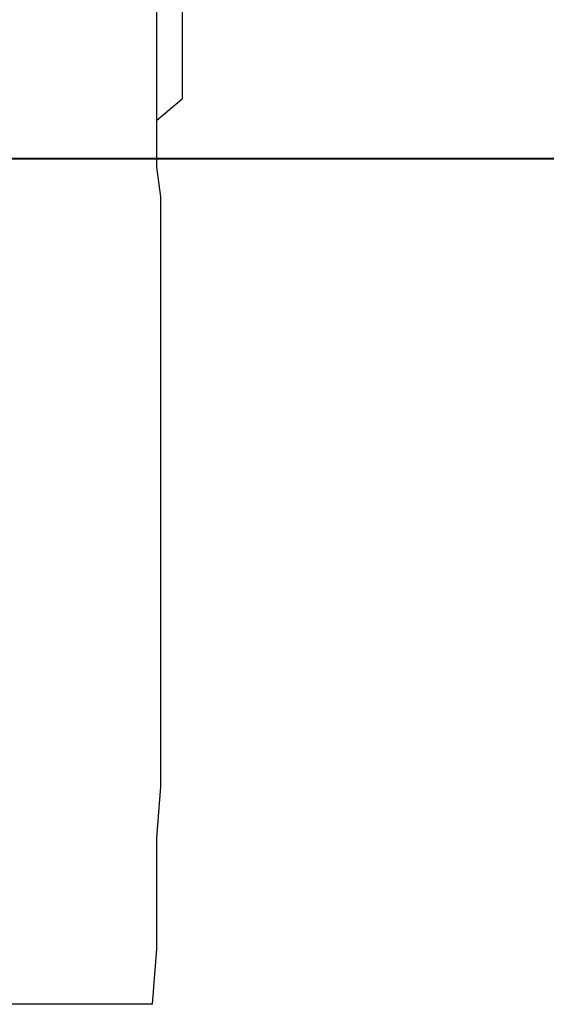
# Model space of a CAD drawing. Units: millimetres. Extents: x 114 to 188, y 86 to 205.
# Drawn here: x 146 to 150, y 171 to 179 of the extents above; entities that cross this region are included whole.
import ezdxf

# ---------------------------------------------------------------- set-up
doc = ezdxf.new("R2010")
doc.units = ezdxf.units.MM
doc.header["$MEASUREMENT"] = 0
doc.layers.add('Ebene 1', color=7, linetype='Continuous')

msp = doc.modelspace()

# ---------------------------------------------------------------- linework, layer by layer
at = {"layer": 'Ebene 1', "color": 7, "lineweight": 25, "true_color": 0xffffff}
for points in [[(147.1083, 188.3128), (147.1083, 178.8231)], [(146.8967, 178.3292), (146.8967, 178.5056), (146.8967, 178.7525), (146.8967, 178.9642), (146.8967, 179.1758), (146.8967, 179.3169), (146.8967, 179.4933), (146.8967, 179.6344), (146.8967, 179.7756), (146.8967, 179.9167), (146.8967, 180.0578), (146.8967, 180.1989), (146.8967, 180.4106), (146.8967, 180.6575), (146.8967, 180.9044), (146.8967, 181.1514), (146.8614, 181.3983), (146.8614, 181.6453)], [(146.8967, 178.6467), (147.1083, 178.8231)], [(146.8614, 171.3442), (146.8967, 171.8028), (146.8967, 172.2614), (146.8967, 172.72), (146.9319, 173.1433), (146.9319, 173.5667), (146.9319, 173.99), (146.9319, 174.3781), (146.9319, 174.7661), (146.9319, 175.1189), (146.9319, 175.5069), (146.9319, 175.8597), (146.9319, 176.2125), (146.9319, 176.53), (146.9319, 176.8475), (146.9319, 177.165), (146.9319, 177.4472), (146.9319, 177.7294), (146.9319, 178.0117), (146.8967, 178.2586), (146.8967, 178.3292)], [(146.8614, 171.3442), (146.8967, 171.8028)], [(146.05, 171.3442), (145.9794, 171.3442), (145.9442, 171.3442), (145.9089, 171.3442), (145.8383, 171.3442), (145.8031, 171.3442), (145.7678, 171.3442), (145.7325, 171.3442), (145.6972, 171.3442), (145.6619, 171.3442)], [(146.8614, 171.3442), (146.8614, 171.3442), (146.8261, 171.3442), (146.7908, 171.3442), (146.7556, 171.3442), (146.7203, 171.3442), (146.6497, 171.3442), (146.6144, 171.3442), (146.5439, 171.3442), (146.5086, 171.3442), (146.4381, 171.3442), (146.3675, 171.3442), (146.3322, 171.3442), (146.2617, 171.3442), (146.1911, 171.3442), (146.1206, 171.3442), (146.05, 171.3442)]]:
    msp.add_lwpolyline(points, dxfattribs=at)
at = {"layer": 'Ebene 1', "color": 7, "lineweight": 40, "true_color": 0xffffff}
for points in [[(128.7639, 178.3292), (148.7664, 178.3292)], [(128.7639, 178.3292), (148.7664, 178.3292)], [(148.7664, 178.3292), (149.0133, 178.3292), (149.225, 178.3292), (149.4719, 178.3292), (149.6836, 178.3292), (149.9306, 178.3292), (150.1775, 178.3292)], [(148.7664, 178.3292), (149.0133, 178.3292), (149.225, 178.3292), (149.4719, 178.3292), (149.6836, 178.3292), (149.9306, 178.3292), (150.1775, 178.3292)], [(148.7664, 178.3292), (148.7664, 178.3292)]]:
    msp.add_lwpolyline(points, dxfattribs=at)

doc.saveas('drawing.dxf')
